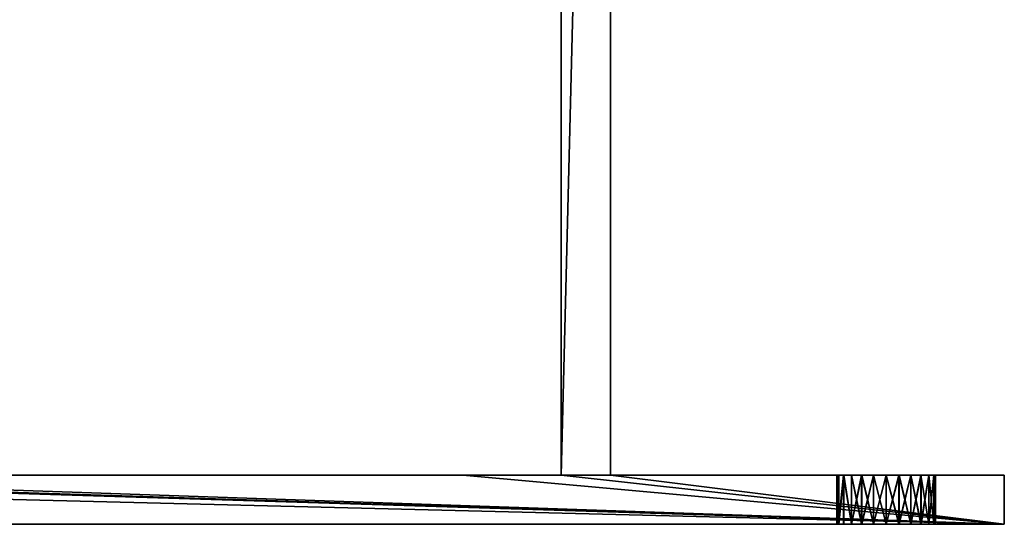
# Model space of a CAD drawing. Units: centimetres. Extents: x -15 to 417, y 0 to 20.
# Drawn here: x 126 to 136, y 0 to 5 of the extents above; entities that cross this region are included whole.
import ezdxf

# ---------------------------------------------------------------- set-up
doc = ezdxf.new("R2010")
doc.units = ezdxf.units.CM
doc.header["$LTSCALE"] = 2.54
doc.layers.get('0').update_dxf_attribs({"color": 13, "linetype": 'CONTINUOUS'})

# ---------------------------------------------------------------- blocks, each defined once
blk = doc.blocks.new('GRUPPO_4')
at = {"color": 254}
for p, q in [((15.5, 20.5), (15.5, 0.5)), ((15.5, 20.5, 6), (15.5, 0.5, 6)), ((15.5, 20.5, 6), (15.5, 0.5, 6)), ((15.5, 20.5), (15.5, 0.5)), ((16, 20.5, 6), (16, 0.5, 6)), ((16, 20.5), (16, 0.5)), ((16, 20.5, 6), (16, 0.5, 6)), ((16, 20.5), (16, 0.5)), ((14.5, 0.5, 6), (5.5, 0.5, 6)), ((14.5, 0.5), (5.5, 0.5)), ((14.5, 0.5), (5.5, 0.5)), ((14.5, 0.5, 6), (5.5, 0.5, 6)), ((14.5, 0.5), (14.5, 0.5, 6)), ((15.5, 0.5), (14.5, 0.5)), ((15.5, 0.5, 6), (14.5, 0.5, 6)), ((15.5, 0.5, 6), (14.5, 0.5, 6)), ((15.5, 0.5), (14.5, 0.5)), ((14.5, 0.5), (14.5, 0.5, 6)), ((16, 0.5), (15.5, 0.5)), ((16, 0.5, 6), (15.5, 0.5, 6)), ((15.5, 0.5), (15.5, 0.5, 6)), ((16, 0.5), (15.5, 0.5)), ((15.5, 0.5), (15.5, 0.5, 6)), ((16, 0.5, 6), (15.5, 0.5, 6)), ((16, 0.5, 6), (15.5, 0.5, 6)), ((16, 0.5), (15.5, 0.5)), ((15.5, 0.5), (15.5, 0.5, 6)), ((20, 0.5), (16, 0.5)), ((16, 0.5), (16, 0.5, 6)), ((20, 0.5, 6), (16, 0.5, 6)), ((20, 0.5), (16, 0.5)), ((20, 0.5, 6), (16, 0.5, 6)), ((16, 0.5), (16, 0.5, 6)), ((16, 0.5), (16, 0.5, 6)), ((18.3, 0.5, 4.8), (18.3, 0, 4.8)), ((18.3, 0.5, 4.8), (18.3, 0, 4.8)), ((18.301617, 0.5, 1.068493), (18.301617, 0, 1.068493)), ((18.301617, 0.5, 1.068493), (18.301617, 0, 1.068493)), ((18.317037, 0.5, 4.67059), (18.317037, 0, 4.67059)), ((18.317037, 0.5, 4.67059), (18.317037, 0, 4.67059)), ((18.317037, 0.5, 4.92941), (18.317037, 0, 4.92941)), ((18.317037, 0.5, 4.92941), (18.317037, 0, 4.92941)), ((18.318654, 0.5, 0.939084), (18.318654, 0, 0.939084)), ((18.318654, 0.5, 0.939084), (18.318654, 0, 0.939084)), ((18.318654, 0.5, 1.197903), (18.318654, 0, 1.197903)), ((18.318654, 0.5, 1.197903), (18.318654, 0, 1.197903)), ((18.366987, 0.5, 4.55), (18.366987, 0, 4.55)), ((18.366987, 0.5, 4.55), (18.366987, 0, 4.55)), ((18.366987, 0.5, 5.05), (18.366987, 0, 5.05)), ((18.366987, 0.5, 5.05), (18.366987, 0, 5.05)), ((18.368604, 0.5, 0.818493), (18.368604, 0, 0.818493)), ((18.368604, 0.5, 0.818493), (18.368604, 0, 0.818493)), ((18.368604, 0.5, 1.318493), (18.368604, 0, 1.318493)), ((18.368604, 0.5, 1.318493), (18.368604, 0, 1.318493)), ((18.446447, 0.5, 4.446447), (18.446447, 0, 4.446447)), ((18.446447, 0.5, 4.446447), (18.446447, 0, 4.446447)), ((18.446447, 0.5, 5.153553), (18.446447, 0, 5.153553)), ((18.446447, 0.5, 5.153553), (18.446447, 0, 5.153553)), ((18.448064, 0.5, 0.71494), (18.448064, 0, 0.71494)), ((18.448064, 0.5, 0.71494), (18.448064, 0, 0.71494)), ((18.448064, 0.5, 1.422046), (18.448064, 0, 1.422046)), ((18.448064, 0.5, 1.422046), (18.448064, 0, 1.422046)), ((18.55, 0.5, 4.366987), (18.55, 0, 4.366987)), ((18.55, 0.5, 4.366987), (18.55, 0, 4.366987)), ((18.55, 0.5, 5.233013), (18.55, 0, 5.233013)), ((18.55, 0.5, 5.233013), (18.55, 0, 5.233013)), ((18.551617, 0.5, 0.63548), (18.551617, 0, 0.63548)), ((18.551617, 0.5, 0.63548), (18.551617, 0, 0.63548)), ((18.551617, 0.5, 1.501506), (18.551617, 0, 1.501506)), ((18.551617, 0.5, 1.501506), (18.551617, 0, 1.501506)), ((18.67059, 0.5, 4.317037), (18.67059, 0, 4.317037)), ((18.67059, 0.5, 4.317037), (18.67059, 0, 4.317037)), ((18.67059, 0.5, 5.282963), (18.67059, 0, 5.282963)), ((18.67059, 0.5, 5.282963), (18.67059, 0, 5.282963)), ((18.672207, 0.5, 0.58553), (18.672207, 0, 0.58553)), ((18.672207, 0.5, 0.58553), (18.672207, 0, 0.58553)), ((18.672207, 0.5, 1.551456), (18.672207, 0, 1.551456)), ((18.672207, 0.5, 1.551456), (18.672207, 0, 1.551456)), ((18.8, 0.5, 4.3), (18.8, 0, 4.3)), ((18.8, 0.5, 4.3), (18.8, 0, 4.3)), ((18.8, 0.5, 5.3), (18.8, 0, 5.3)), ((18.8, 0.5, 5.3), (18.8, 0, 5.3)), ((18.801617, 0.5, 0.568493), (18.801617, 0, 0.568493)), ((18.801617, 0.5, 0.568493), (18.801617, 0, 0.568493)), ((18.801617, 0.5, 1.568493), (18.801617, 0, 1.568493)), ((18.801617, 0.5, 1.568493), (18.801617, 0, 1.568493)), ((18.92941, 0.5, 4.317037), (18.92941, 0, 4.317037)), ((18.92941, 0.5, 5.282963), (18.92941, 0, 5.282963)), ((18.92941, 0.5, 5.282963), (18.92941, 0, 5.282963)), ((18.92941, 0.5, 4.317037), (18.92941, 0, 4.317037)), ((18.931027, 0.5, 0.58553), (18.931027, 0, 0.58553)), ((18.931027, 0.5, 1.551456), (18.931027, 0, 1.551456)), ((18.931027, 0.5, 1.551456), (18.931027, 0, 1.551456)), ((18.931027, 0.5, 0.58553), (18.931027, 0, 0.58553)), ((19.05, 0.5, 5.233013), (19.05, 0, 5.233013)), ((19.05, 0.5, 5.233013), (19.05, 0, 5.233013)), ((19.05, 0.5, 4.366987), (19.05, 0, 4.366987)), ((19.05, 0.5, 4.366987), (19.05, 0, 4.366987)), ((19.051617, 0.5, 1.501506), (19.051617, 0, 1.501506)), ((19.051617, 0.5, 1.501506), (19.051617, 0, 1.501506)), ((19.051617, 0.5, 0.63548), (19.051617, 0, 0.63548)), ((19.051617, 0.5, 0.63548), (19.051617, 0, 0.63548)), ((19.153553, 0.5, 5.153553), (19.153553, 0, 5.153553)), ((19.153553, 0.5, 5.153553), (19.153553, 0, 5.153553)), ((19.153553, 0.5, 4.446447), (19.153553, 0, 4.446447)), ((19.153553, 0.5, 4.446447), (19.153553, 0, 4.446447)), ((19.15517, 0.5, 1.422046), (19.15517, 0, 1.422046)), ((19.15517, 0.5, 1.422046), (19.15517, 0, 1.422046)), ((19.15517, 0.5, 0.71494), (19.15517, 0, 0.71494)), ((19.15517, 0.5, 0.71494), (19.15517, 0, 0.71494)), ((19.233013, 0.5, 5.05), (19.233013, 0, 5.05)), ((19.233013, 0.5, 5.05), (19.233013, 0, 5.05)), ((19.233013, 0.5, 4.55), (19.233013, 0, 4.55)), ((19.233013, 0.5, 4.55), (19.233013, 0, 4.55)), ((19.23463, 0.5, 1.318493), (19.23463, 0, 1.318493)), ((19.23463, 0.5, 1.318493), (19.23463, 0, 1.318493)), ((19.23463, 0.5, 0.818493), (19.23463, 0, 0.818493)), ((19.23463, 0.5, 0.818493), (19.23463, 0, 0.818493)), ((19.282963, 0.5, 4.92941), (19.282963, 0, 4.92941)), ((19.282963, 0.5, 4.92941), (19.282963, 0, 4.92941)), ((19.282963, 0.5, 4.67059), (19.282963, 0, 4.67059)), ((19.282963, 0.5, 4.67059), (19.282963, 0, 4.67059)), ((19.28458, 0.5, 1.197903), (19.28458, 0, 1.197903)), ((19.28458, 0.5, 1.197903), (19.28458, 0, 1.197903)), ((19.28458, 0.5, 0.939084), (19.28458, 0, 0.939084)), ((19.28458, 0.5, 0.939084), (19.28458, 0, 0.939084)), ((19.3, 0.5, 4.8), (19.3, 0, 4.8)), ((19.3, 0.5, 4.8), (19.3, 0, 4.8)), ((19.301617, 0.5, 1.068493), (19.301617, 0, 1.068493)), ((19.301617, 0.5, 1.068493), (19.301617, 0, 1.068493)), ((20, 0), (20, 0.5)), ((20, 0.5), (20, 0.5, 6)), ((20, 0, 6), (20, 0.5, 6)), ((20, 0.5), (20, 0.5, 6)), ((20, 0), (20, 0.5)), ((20, 0, 6), (20, 0.5, 6)), ((0, 0), (20, 0)), ((0, 0, 6), (20, 0, 6)), ((0, 0), (20, 0)), ((0, 0, 6), (20, 0, 6)), ((20, 0), (20, 0, 6)), ((20, 0), (20, 0, 6))]:
    blk.add_line(p, q, dxfattribs=at)
at = {"color": 254, "extrusion": (2.87209e-16, -1, 3.23488e-17)}
for centre in [(18.8, 4.8, -0.5), (18.8, 4.8, -0.5), (18.8, 4.8, -0.5), (18.8, 4.8, -0.5), (18.8, 4.8, -0.5), (18.8, 4.8, -0.5), (18.8, 4.8, -0.5), (18.8, 4.8, -0.5), (18.8, 4.8, -0.5), (18.8, 4.8, -0.5), (18.8, 4.8, -0.5), (18.8, 4.8, -0.5), (18.8, 4.8, -0.5), (18.8, 4.8, -0.5), (18.8, 4.8, -0.5), (18.8, 4.8, -0.5), (18.8, 4.8, -0.5), (18.8, 4.8, -0.5), (18.8, 4.8, -0.5), (18.8, 4.8, -0.5), (18.8, 4.8, -0.5), (18.8, 4.8, -0.5), (18.8, 4.8, -0.5), (18.8, 4.8, -0.5), (18.8, 4.8, -0.5), (18.8, 4.8), (18.8, 4.8), (18.8, 4.8), (18.8, 4.8), (18.8, 4.8), (18.8, 4.8), (18.8, 4.8), (18.8, 4.8), (18.8, 4.8), (18.8, 4.8), (18.8, 4.8), (18.8, 4.8), (18.8, 4.8), (18.8, 4.8), (18.8, 4.8), (18.8, 4.8), (18.8, 4.8), (18.8, 4.8), (18.8, 4.8), (18.8, 4.8), (18.8, 4.8), (18.8, 4.8), (18.8, 4.8), (18.8, 4.8), (18.8, 4.8)]:
    blk.add_circle(centre, 0.5, dxfattribs=at)
at = {"color": 254, "extrusion": (-3.04035e-18, -1, 3.23488e-17)}
for centre in [(18.801617, 1.068493, -0.5), (18.801617, 1.068493, -0.5), (18.801617, 1.068493, -0.5), (18.801617, 1.068493, -0.5), (18.801617, 1.068493, -0.5), (18.801617, 1.068493, -0.5), (18.801617, 1.068493, -0.5), (18.801617, 1.068493, -0.5), (18.801617, 1.068493, -0.5), (18.801617, 1.068493, -0.5), (18.801617, 1.068493, -0.5), (18.801617, 1.068493, -0.5), (18.801617, 1.068493, -0.5), (18.801617, 1.068493, -0.5), (18.801617, 1.068493, -0.5), (18.801617, 1.068493, -0.5), (18.801617, 1.068493, -0.5), (18.801617, 1.068493, -0.5), (18.801617, 1.068493, -0.5), (18.801617, 1.068493, -0.5), (18.801617, 1.068493, -0.5), (18.801617, 1.068493, -0.5), (18.801617, 1.068493, -0.5), (18.801617, 1.068493, -0.5), (18.801617, 1.068493, -0.5), (18.801617, 1.068493), (18.801617, 1.068493), (18.801617, 1.068493), (18.801617, 1.068493), (18.801617, 1.068493), (18.801617, 1.068493), (18.801617, 1.068493), (18.801617, 1.068493), (18.801617, 1.068493), (18.801617, 1.068493), (18.801617, 1.068493), (18.801617, 1.068493), (18.801617, 1.068493), (18.801617, 1.068493), (18.801617, 1.068493), (18.801617, 1.068493), (18.801617, 1.068493), (18.801617, 1.068493), (18.801617, 1.068493), (18.801617, 1.068493), (18.801617, 1.068493), (18.801617, 1.068493), (18.801617, 1.068493), (18.801617, 1.068493), (18.801617, 1.068493)]:
    blk.add_circle(centre, 0.5, dxfattribs=at)
at = {"color": 254}
mesh = blk.add_polyface(dxfattribs=at)
corners = [(15.5, 0.5, 6), (15.5, 7.75, 3.433013), (15.5, 0.5), (15.5, 7.87059, 3.482963), (15.5, 20.5, 6), (15.5, 7.646447, 3.353553), (15.5, 7.566987, 3.25), (15.5, 7.517037, 3.12941), (15.5, 7.5, 3), (15.5, 8, 3.5), (15.5, 8.12941, 3.482963), (15.5, 8.25, 3.433013), (15.5, 8.353553, 3.353553), (15.5, 8.433013, 3.25), (15.5, 8.482963, 3.12941), (15.5, 8.5, 3), (15.5, 17.646447, 3.353553), (15.5, 17.566987, 3.25), (15.5, 17.517037, 3.12941), (15.5, 17.5, 3), (15.5, 17.75, 3.433013), (15.5, 17.87059, 3.482963), (15.5, 18, 3.5), (15.5, 18.12941, 3.482963), (15.5, 18.25, 3.433013), (15.5, 18.353553, 3.353553), (15.5, 18.433013, 3.25), (15.5, 18.482963, 3.12941), (15.5, 18.5, 3), (15.5, 20.5), (15.5, 7.87059, 2.517037), (15.5, 7.75, 2.566987), (15.5, 7.646447, 2.646447), (15.5, 7.566987, 2.75), (15.5, 7.517037, 2.87059), (15.5, 8, 2.5), (15.5, 8.12941, 2.517037), (15.5, 8.25, 2.566987), (15.5, 8.353553, 2.646447), (15.5, 8.433013, 2.75), (15.5, 8.482963, 2.87059), (15.5, 17.646447, 2.646447), (15.5, 17.566987, 2.75), (15.5, 17.517037, 2.87059), (15.5, 17.75, 2.566987), (15.5, 17.87059, 2.517037), (15.5, 18, 2.5), (15.5, 18.12941, 2.517037), (15.5, 18.25, 2.566987), (15.5, 18.353553, 2.646447), (15.5, 18.433013, 2.75), (15.5, 18.482963, 2.87059)]
mesh.append_faces([[corners[k] for k in face] for face in [(0, 1, 2), (1, 0, 3), (3, 4, 9), (9, 4, 10), (10, 4, 11), (11, 4, 12), (12, 4, 13), (13, 4, 14), (14, 4, 15), (16, 4, 20), (20, 4, 21), (21, 4, 22), (22, 4, 23), (23, 4, 24), (24, 4, 25), (25, 4, 26), (26, 4, 27), (27, 4, 28), (2, 30, 29), (30, 2, 31), (31, 2, 32), (32, 2, 33), (33, 2, 34), (34, 2, 8), (41, 15, 42), (42, 15, 43), (43, 15, 19)]], dxfattribs={"vtx0": -1, "vtx1": -1, "color": 254})
mesh.append_faces([[corners[k] for k in face] for face in [(15, 4, 16), (29, 15, 41)]], dxfattribs={"vtx0": -1, "vtx1": -1, "vtx2": -1, "color": 254})
mesh.append_faces([[corners[k] for k in face] for face in [(3, 0, 4), (2, 1, 5), (2, 5, 6), (2, 6, 7), (2, 7, 8), (15, 16, 17), (15, 17, 18), (15, 18, 19), (28, 4, 29), (29, 30, 35), (29, 35, 36), (29, 36, 37), (29, 37, 38), (29, 38, 39), (29, 39, 40), (29, 40, 15), (29, 41, 44), (29, 44, 45), (29, 45, 46), (29, 46, 47), (29, 47, 48), (29, 48, 49), (29, 49, 50), (29, 50, 51), (29, 51, 28)]], dxfattribs={"vtx0": -1, "vtx2": -1, "color": 254})
mesh = blk.add_polyface(dxfattribs=at)
corners = [(15.5, 0.5, 6), (16, 20.5, 6), (15.5, 20.5, 6), (16, 0.5, 6)]
mesh.append_faces([[corners[k] for k in face] for face in [(0, 1, 2), (1, 0, 3)]], dxfattribs={"vtx0": -1, "color": 254})
mesh = blk.add_polyface(dxfattribs=at)
corners = [(16, 20.5), (15.5, 0.5), (15.5, 20.5), (16, 0.5)]
mesh.append_faces([[corners[k] for k in face] for face in [(0, 1, 2), (1, 0, 3)]], dxfattribs={"vtx0": -1, "color": 254})
mesh = blk.add_polyface(dxfattribs=at)
corners = [(16, 0.5), (16, 7.517037, 2.87059), (16, 7.5, 3), (16, 7.566987, 2.75), (16, 7.646447, 2.646447), (16, 7.75, 2.566987), (16, 7.87059, 2.517037), (16, 20.5), (16, 8, 2.5), (16, 8.12941, 2.517037), (16, 8.25, 2.566987), (16, 8.353553, 2.646447), (16, 8.433013, 2.75), (16, 8.482963, 2.87059), (16, 8.5, 3), (16, 17.646447, 2.646447), (16, 17.566987, 2.75), (16, 17.517037, 2.87059), (16, 17.5, 3), (16, 17.75, 2.566987), (16, 17.87059, 2.517037), (16, 18, 2.5), (16, 18.12941, 2.517037), (16, 18.25, 2.566987), (16, 18.353553, 2.646447), (16, 18.433013, 2.75), (16, 18.482963, 2.87059), (16, 18.5, 3), (16, 0.5, 6), (16, 7.87059, 3.482963), (16, 20.5, 6), (16, 7.75, 3.433013), (16, 7.646447, 3.353553), (16, 7.566987, 3.25), (16, 7.517037, 3.12941), (16, 8, 3.5), (16, 8.12941, 3.482963), (16, 8.25, 3.433013), (16, 8.353553, 3.353553), (16, 8.433013, 3.25), (16, 8.482963, 3.12941), (16, 17.646447, 3.353553), (16, 17.566987, 3.25), (16, 17.517037, 3.12941), (16, 17.75, 3.433013), (16, 17.87059, 3.482963), (16, 18, 3.5), (16, 18.12941, 3.482963), (16, 18.25, 3.433013), (16, 18.353553, 3.353553), (16, 18.433013, 3.25), (16, 18.482963, 3.12941)]
mesh.append_faces([[corners[k] for k in face] for face in [(1, 0, 3), (3, 0, 4), (4, 0, 5), (5, 0, 6), (6, 7, 8), (8, 7, 9), (9, 7, 10), (10, 7, 11), (11, 7, 12), (12, 7, 13), (13, 7, 14), (15, 7, 19), (19, 7, 20), (20, 7, 21), (21, 7, 22), (22, 7, 23), (23, 7, 24), (24, 7, 25), (25, 7, 26), (26, 7, 27), (28, 29, 30), (29, 28, 31), (31, 0, 32), (32, 0, 33), (33, 0, 34), (34, 0, 2), (41, 14, 42), (42, 14, 43), (43, 14, 18), (30, 27, 7)]], dxfattribs={"vtx0": -1, "vtx1": -1, "color": 254})
mesh.append_faces([[corners[k] for k in face] for face in [(14, 7, 15), (30, 14, 41)]], dxfattribs={"vtx0": -1, "vtx1": -1, "vtx2": -1, "color": 254})
mesh.append_faces([[corners[k] for k in face] for face in [(0, 1, 2), (6, 0, 7), (14, 15, 16), (14, 16, 17), (14, 17, 18), (31, 28, 0), (30, 29, 35), (30, 35, 36), (30, 36, 37), (30, 37, 38), (30, 38, 39), (30, 39, 40), (30, 40, 14), (30, 41, 44), (30, 44, 45), (30, 45, 46), (30, 46, 47), (30, 47, 48), (30, 48, 49), (30, 49, 50), (30, 50, 51), (30, 51, 27)]], dxfattribs={"vtx0": -1, "vtx2": -1, "color": 254})
mesh = blk.add_polyface(dxfattribs=at)
corners = [(4, 0.5), (0, 0), (0, 0.5), (20, 0), (4.5, 0.5), (5.5, 0.5), (14.5, 0.5), (15.5, 0.5), (16, 0.5), (20, 0.5)]
mesh.append_faces([[corners[k] for k in face] for face in [(0, 1, 2), (3, 8, 9)]], dxfattribs={"vtx0": -1, "color": 254})
mesh.append_faces([[corners[k] for k in face] for face in [(1, 0, 3)]], dxfattribs={"vtx0": -1, "vtx1": -1, "color": 254})
mesh.append_faces([[corners[k] for k in face] for face in [(3, 0, 4), (3, 4, 5), (3, 5, 6), (3, 6, 7), (3, 7, 8)]], dxfattribs={"vtx0": -1, "vtx2": -1, "color": 254})
mesh = blk.add_polyface(dxfattribs=at)
corners = [(20, 0, 6), (0, 0.5, 6), (0, 0, 6), (4, 0.5, 6), (4.5, 0.5, 6), (5.5, 0.5, 6), (14.5, 0.5, 6), (15.5, 0.5, 6), (16, 0.5, 6), (20, 0.5, 6)]
mesh.append_faces([[corners[k] for k in face] for face in [(0, 1, 2), (8, 0, 9)]], dxfattribs={"vtx0": -1, "color": 254})
mesh.append_faces([[corners[k] for k in face] for face in [(1, 0, 3), (3, 0, 4), (4, 0, 5), (5, 0, 6), (6, 0, 7), (7, 0, 8)]], dxfattribs={"vtx0": -1, "vtx1": -1, "color": 254})
mesh = blk.add_polyface(dxfattribs=at)
corners = [(5.5, 0.5, 6), (14.5, 0.5), (5.5, 0.5), (14.5, 0.5, 6)]
mesh.append_faces([[corners[k] for k in face] for face in [(0, 1, 2), (1, 0, 3)]], dxfattribs={"vtx0": -1, "color": 254})
mesh = blk.add_polyface(dxfattribs=at)
corners = [(14.5, 0.5, 6), (15.5, 0.5), (14.5, 0.5), (15.5, 0.5, 6)]
mesh.append_faces([[corners[k] for k in face] for face in [(0, 1, 2), (1, 0, 3)]], dxfattribs={"vtx0": -1, "color": 254})
mesh = blk.add_polyface(dxfattribs=at)
corners = [(15.5, 0.5, 6), (16, 0.5), (15.5, 0.5), (16, 0.5, 6)]
mesh.append_faces([[corners[k] for k in face] for face in [(0, 1, 2), (1, 0, 3)]], dxfattribs={"vtx0": -1, "color": 254})
mesh = blk.add_polyface(dxfattribs=at)
corners = [(16, 0.5), (18.551617, 0.5, 0.63548), (20, 0.5), (18.448064, 0.5, 0.71494), (18.368604, 0.5, 0.818493), (16, 0.5, 6), (18.672207, 0.5, 0.58553), (18.801617, 0.5, 0.568493), (18.318654, 0.5, 0.939084), (18.301617, 0.5, 1.068493), (18.318654, 0.5, 1.197903), (18.368604, 0.5, 1.318493), (18.448064, 0.5, 1.422046), (18.551617, 0.5, 1.501506), (18.672207, 0.5, 1.551456), (18.801617, 0.5, 1.568493), (18.55, 0.5, 4.366987), (18.67059, 0.5, 4.317037), (18.8, 0.5, 4.3), (18.446447, 0.5, 4.446447), (18.366987, 0.5, 4.55), (18.317037, 0.5, 4.67059), (18.3, 0.5, 4.8), (18.317037, 0.5, 4.92941), (18.366987, 0.5, 5.05), (18.446447, 0.5, 5.153553), (18.55, 0.5, 5.233013), (18.67059, 0.5, 5.282963), (18.8, 0.5, 5.3), (19.28458, 0.5, 0.939084), (20, 0.5, 6), (19.23463, 0.5, 0.818493), (19.15517, 0.5, 0.71494), (19.051617, 0.5, 0.63548), (18.931027, 0.5, 0.58553), (19.301617, 0.5, 1.068493), (19.28458, 0.5, 1.197903), (19.23463, 0.5, 1.318493), (19.15517, 0.5, 1.422046), (19.051617, 0.5, 1.501506), (18.931027, 0.5, 1.551456), (19.233013, 0.5, 4.55), (19.153553, 0.5, 4.446447), (19.05, 0.5, 4.366987), (18.92941, 0.5, 4.317037), (19.282963, 0.5, 4.67059), (19.3, 0.5, 4.8), (19.282963, 0.5, 4.92941), (19.233013, 0.5, 5.05), (19.153553, 0.5, 5.153553), (19.05, 0.5, 5.233013), (18.92941, 0.5, 5.282963)]
mesh.append_faces([[corners[k] for k in face] for face in [(0, 1, 2), (1, 0, 3), (3, 0, 4), (4, 5, 8), (8, 5, 9), (9, 5, 10), (10, 5, 11), (11, 5, 12), (12, 5, 13), (13, 5, 14), (14, 5, 15), (16, 5, 19), (19, 5, 20), (20, 5, 21), (21, 5, 22), (22, 5, 23), (23, 5, 24), (24, 5, 25), (25, 5, 26), (26, 5, 27), (27, 5, 28), (2, 29, 30), (29, 2, 31), (31, 2, 32), (32, 2, 33), (33, 2, 34), (34, 2, 7), (41, 15, 42), (42, 15, 43), (43, 15, 44), (44, 15, 18), (30, 28, 5)]], dxfattribs={"vtx0": -1, "vtx1": -1, "color": 254})
mesh.append_faces([[corners[k] for k in face] for face in [(15, 5, 16), (30, 15, 41)]], dxfattribs={"vtx0": -1, "vtx1": -1, "vtx2": -1, "color": 254})
mesh.append_faces([[corners[k] for k in face] for face in [(4, 0, 5), (2, 1, 6), (2, 6, 7), (15, 16, 17), (15, 17, 18), (30, 29, 35), (30, 35, 36), (30, 36, 37), (30, 37, 38), (30, 38, 39), (30, 39, 40), (30, 40, 15), (30, 41, 45), (30, 45, 46), (30, 46, 47), (30, 47, 48), (30, 48, 49), (30, 49, 50), (30, 50, 51), (30, 51, 28)]], dxfattribs={"vtx0": -1, "vtx2": -1, "color": 254})
mesh = blk.add_polyface(dxfattribs=at)
corners = [(18.317037, 0, 4.67059), (18.3, 0.5, 4.8), (18.3, 0, 4.8), (18.317037, 0.5, 4.67059)]
mesh.append_faces([[corners[k] for k in face] for face in [(0, 1, 2), (1, 0, 3)]], dxfattribs={"vtx0": -1, "color": 254})
mesh = blk.add_polyface(dxfattribs=at)
corners = [(18.3, 0.5, 4.8), (18.317037, 0, 4.92941), (18.3, 0, 4.8), (18.317037, 0.5, 4.92941)]
mesh.append_faces([[corners[k] for k in face] for face in [(0, 1, 2), (1, 0, 3)]], dxfattribs={"vtx0": -1, "color": 254})
mesh = blk.add_polyface(dxfattribs=at)
corners = [(18.318654, 0.5, 0.939084), (18.301617, 0, 1.068493), (18.318654, 0, 0.939084), (18.301617, 0.5, 1.068493)]
mesh.append_faces([[corners[k] for k in face] for face in [(0, 1, 2), (1, 0, 3)]], dxfattribs={"vtx0": -1, "color": 254})
mesh = blk.add_polyface(dxfattribs=at)
corners = [(18.301617, 0.5, 1.068493), (18.318654, 0, 1.197903), (18.301617, 0, 1.068493), (18.318654, 0.5, 1.197903)]
mesh.append_faces([[corners[k] for k in face] for face in [(0, 1, 2), (1, 0, 3)]], dxfattribs={"vtx0": -1, "color": 254})
mesh = blk.add_polyface(dxfattribs=at)
corners = [(18.366987, 0.5, 4.55), (18.317037, 0, 4.67059), (18.366987, 0, 4.55), (18.317037, 0.5, 4.67059)]
mesh.append_faces([[corners[k] for k in face] for face in [(0, 1, 2), (1, 0, 3)]], dxfattribs={"vtx0": -1, "color": 254})
mesh = blk.add_polyface(dxfattribs=at)
corners = [(18.317037, 0, 4.92941), (18.366987, 0.5, 5.05), (18.366987, 0, 5.05), (18.317037, 0.5, 4.92941)]
mesh.append_faces([[corners[k] for k in face] for face in [(0, 1, 2), (1, 0, 3)]], dxfattribs={"vtx0": -1, "color": 254})
mesh = blk.add_polyface(dxfattribs=at)
corners = [(18.368604, 0.5, 0.818493), (18.318654, 0, 0.939084), (18.368604, 0, 0.818493), (18.318654, 0.5, 0.939084)]
mesh.append_faces([[corners[k] for k in face] for face in [(0, 1, 2), (1, 0, 3)]], dxfattribs={"vtx0": -1, "color": 254})
mesh = blk.add_polyface(dxfattribs=at)
corners = [(18.318654, 0, 1.197903), (18.368604, 0.5, 1.318493), (18.368604, 0, 1.318493), (18.318654, 0.5, 1.197903)]
mesh.append_faces([[corners[k] for k in face] for face in [(0, 1, 2), (1, 0, 3)]], dxfattribs={"vtx0": -1, "color": 254})
mesh = blk.add_polyface(dxfattribs=at)
corners = [(18.446447, 0, 4.446447), (18.366987, 0.5, 4.55), (18.366987, 0, 4.55), (18.446447, 0.5, 4.446447)]
mesh.append_faces([[corners[k] for k in face] for face in [(0, 1, 2), (1, 0, 3)]], dxfattribs={"vtx0": -1, "color": 254})
mesh = blk.add_polyface(dxfattribs=at)
corners = [(18.366987, 0.5, 5.05), (18.446447, 0, 5.153553), (18.366987, 0, 5.05), (18.446447, 0.5, 5.153553)]
mesh.append_faces([[corners[k] for k in face] for face in [(0, 1, 2), (1, 0, 3)]], dxfattribs={"vtx0": -1, "color": 254})
mesh = blk.add_polyface(dxfattribs=at)
corners = [(18.448064, 0, 0.71494), (18.368604, 0.5, 0.818493), (18.368604, 0, 0.818493), (18.448064, 0.5, 0.71494)]
mesh.append_faces([[corners[k] for k in face] for face in [(0, 1, 2), (1, 0, 3)]], dxfattribs={"vtx0": -1, "color": 254})
mesh = blk.add_polyface(dxfattribs=at)
corners = [(18.368604, 0.5, 1.318493), (18.448064, 0, 1.422046), (18.368604, 0, 1.318493), (18.448064, 0.5, 1.422046)]
mesh.append_faces([[corners[k] for k in face] for face in [(0, 1, 2), (1, 0, 3)]], dxfattribs={"vtx0": -1, "color": 254})
mesh = blk.add_polyface(dxfattribs=at)
corners = [(18.55, 0, 4.366987), (18.446447, 0.5, 4.446447), (18.446447, 0, 4.446447), (18.55, 0.5, 4.366987)]
mesh.append_faces([[corners[k] for k in face] for face in [(0, 1, 2), (1, 0, 3)]], dxfattribs={"vtx0": -1, "color": 254})
mesh = blk.add_polyface(dxfattribs=at)
corners = [(18.55, 0.5, 5.233013), (18.446447, 0, 5.153553), (18.446447, 0.5, 5.153553), (18.55, 0, 5.233013)]
mesh.append_faces([[corners[k] for k in face] for face in [(0, 1, 2), (1, 0, 3)]], dxfattribs={"vtx0": -1, "color": 254})
mesh = blk.add_polyface(dxfattribs=at)
corners = [(18.551617, 0, 0.63548), (18.448064, 0.5, 0.71494), (18.448064, 0, 0.71494), (18.551617, 0.5, 0.63548)]
mesh.append_faces([[corners[k] for k in face] for face in [(0, 1, 2), (1, 0, 3)]], dxfattribs={"vtx0": -1, "color": 254})
mesh = blk.add_polyface(dxfattribs=at)
corners = [(18.551617, 0.5, 1.501506), (18.448064, 0, 1.422046), (18.448064, 0.5, 1.422046), (18.551617, 0, 1.501506)]
mesh.append_faces([[corners[k] for k in face] for face in [(0, 1, 2), (1, 0, 3)]], dxfattribs={"vtx0": -1, "color": 254})
mesh = blk.add_polyface(dxfattribs=at)
corners = [(18.67059, 0, 4.317037), (18.55, 0.5, 4.366987), (18.55, 0, 4.366987), (18.67059, 0.5, 4.317037)]
mesh.append_faces([[corners[k] for k in face] for face in [(0, 1, 2), (1, 0, 3)]], dxfattribs={"vtx0": -1, "color": 254})
mesh = blk.add_polyface(dxfattribs=at)
corners = [(18.67059, 0.5, 5.282963), (18.55, 0, 5.233013), (18.55, 0.5, 5.233013), (18.67059, 0, 5.282963)]
mesh.append_faces([[corners[k] for k in face] for face in [(0, 1, 2), (1, 0, 3)]], dxfattribs={"vtx0": -1, "color": 254})
mesh = blk.add_polyface(dxfattribs=at)
corners = [(18.672207, 0, 0.58553), (18.551617, 0.5, 0.63548), (18.551617, 0, 0.63548), (18.672207, 0.5, 0.58553)]
mesh.append_faces([[corners[k] for k in face] for face in [(0, 1, 2), (1, 0, 3)]], dxfattribs={"vtx0": -1, "color": 254})
mesh = blk.add_polyface(dxfattribs=at)
corners = [(18.672207, 0.5, 1.551456), (18.551617, 0, 1.501506), (18.551617, 0.5, 1.501506), (18.672207, 0, 1.551456)]
mesh.append_faces([[corners[k] for k in face] for face in [(0, 1, 2), (1, 0, 3)]], dxfattribs={"vtx0": -1, "color": 254})
mesh = blk.add_polyface(dxfattribs=at)
corners = [(18.8, 0, 4.3), (18.67059, 0.5, 4.317037), (18.67059, 0, 4.317037), (18.8, 0.5, 4.3)]
mesh.append_faces([[corners[k] for k in face] for face in [(0, 1, 2), (1, 0, 3)]], dxfattribs={"vtx0": -1, "color": 254})
mesh = blk.add_polyface(dxfattribs=at)
corners = [(18.8, 0.5, 5.3), (18.67059, 0, 5.282963), (18.67059, 0.5, 5.282963), (18.8, 0, 5.3)]
mesh.append_faces([[corners[k] for k in face] for face in [(0, 1, 2), (1, 0, 3)]], dxfattribs={"vtx0": -1, "color": 254})
mesh = blk.add_polyface(dxfattribs=at)
corners = [(18.801617, 0, 0.568493), (18.672207, 0.5, 0.58553), (18.672207, 0, 0.58553), (18.801617, 0.5, 0.568493)]
mesh.append_faces([[corners[k] for k in face] for face in [(0, 1, 2), (1, 0, 3)]], dxfattribs={"vtx0": -1, "color": 254})
mesh = blk.add_polyface(dxfattribs=at)
corners = [(18.801617, 0.5, 1.568493), (18.672207, 0, 1.551456), (18.672207, 0.5, 1.551456), (18.801617, 0, 1.568493)]
mesh.append_faces([[corners[k] for k in face] for face in [(0, 1, 2), (1, 0, 3)]], dxfattribs={"vtx0": -1, "color": 254})
mesh = blk.add_polyface(dxfattribs=at)
corners = [(18.92941, 0, 4.317037), (18.8, 0.5, 4.3), (18.8, 0, 4.3), (18.92941, 0.5, 4.317037)]
mesh.append_faces([[corners[k] for k in face] for face in [(0, 1, 2), (1, 0, 3)]], dxfattribs={"vtx0": -1, "color": 254})
mesh = blk.add_polyface(dxfattribs=at)
corners = [(18.92941, 0.5, 5.282963), (18.8, 0, 5.3), (18.8, 0.5, 5.3), (18.92941, 0, 5.282963)]
mesh.append_faces([[corners[k] for k in face] for face in [(0, 1, 2), (1, 0, 3)]], dxfattribs={"vtx0": -1, "color": 254})
mesh = blk.add_polyface(dxfattribs=at)
corners = [(18.931027, 0, 0.58553), (18.801617, 0.5, 0.568493), (18.801617, 0, 0.568493), (18.931027, 0.5, 0.58553)]
mesh.append_faces([[corners[k] for k in face] for face in [(0, 1, 2), (1, 0, 3)]], dxfattribs={"vtx0": -1, "color": 254})
mesh = blk.add_polyface(dxfattribs=at)
corners = [(18.931027, 0.5, 1.551456), (18.801617, 0, 1.568493), (18.801617, 0.5, 1.568493), (18.931027, 0, 1.551456)]
mesh.append_faces([[corners[k] for k in face] for face in [(0, 1, 2), (1, 0, 3)]], dxfattribs={"vtx0": -1, "color": 254})
mesh = blk.add_polyface(dxfattribs=at)
corners = [(19.05, 0.5, 5.233013), (18.92941, 0, 5.282963), (18.92941, 0.5, 5.282963), (19.05, 0, 5.233013)]
mesh.append_faces([[corners[k] for k in face] for face in [(0, 1, 2), (1, 0, 3)]], dxfattribs={"vtx0": -1, "color": 254})
mesh = blk.add_polyface(dxfattribs=at)
corners = [(19.05, 0, 4.366987), (18.92941, 0.5, 4.317037), (18.92941, 0, 4.317037), (19.05, 0.5, 4.366987)]
mesh.append_faces([[corners[k] for k in face] for face in [(0, 1, 2), (1, 0, 3)]], dxfattribs={"vtx0": -1, "color": 254})
mesh = blk.add_polyface(dxfattribs=at)
corners = [(19.051617, 0.5, 1.501506), (18.931027, 0, 1.551456), (18.931027, 0.5, 1.551456), (19.051617, 0, 1.501506)]
mesh.append_faces([[corners[k] for k in face] for face in [(0, 1, 2), (1, 0, 3)]], dxfattribs={"vtx0": -1, "color": 254})
mesh = blk.add_polyface(dxfattribs=at)
corners = [(19.051617, 0, 0.63548), (18.931027, 0.5, 0.58553), (18.931027, 0, 0.58553), (19.051617, 0.5, 0.63548)]
mesh.append_faces([[corners[k] for k in face] for face in [(0, 1, 2), (1, 0, 3)]], dxfattribs={"vtx0": -1, "color": 254})
mesh = blk.add_polyface(dxfattribs=at)
corners = [(19.153553, 0.5, 5.153553), (19.05, 0, 5.233013), (19.05, 0.5, 5.233013), (19.153553, 0, 5.153553)]
mesh.append_faces([[corners[k] for k in face] for face in [(0, 1, 2), (1, 0, 3)]], dxfattribs={"vtx0": -1, "color": 254})
mesh = blk.add_polyface(dxfattribs=at)
corners = [(19.153553, 0, 4.446447), (19.05, 0.5, 4.366987), (19.05, 0, 4.366987), (19.153553, 0.5, 4.446447)]
mesh.append_faces([[corners[k] for k in face] for face in [(0, 1, 2), (1, 0, 3)]], dxfattribs={"vtx0": -1, "color": 254})
mesh = blk.add_polyface(dxfattribs=at)
corners = [(19.15517, 0.5, 1.422046), (19.051617, 0, 1.501506), (19.051617, 0.5, 1.501506), (19.15517, 0, 1.422046)]
mesh.append_faces([[corners[k] for k in face] for face in [(0, 1, 2), (1, 0, 3)]], dxfattribs={"vtx0": -1, "color": 254})
mesh = blk.add_polyface(dxfattribs=at)
corners = [(19.15517, 0, 0.71494), (19.051617, 0.5, 0.63548), (19.051617, 0, 0.63548), (19.15517, 0.5, 0.71494)]
mesh.append_faces([[corners[k] for k in face] for face in [(0, 1, 2), (1, 0, 3)]], dxfattribs={"vtx0": -1, "color": 254})
mesh = blk.add_polyface(dxfattribs=at)
corners = [(19.153553, 0.5, 5.153553), (19.233013, 0, 5.05), (19.153553, 0, 5.153553), (19.233013, 0.5, 5.05)]
mesh.append_faces([[corners[k] for k in face] for face in [(0, 1, 2), (1, 0, 3)]], dxfattribs={"vtx0": -1, "color": 254})
mesh = blk.add_polyface(dxfattribs=at)
corners = [(19.233013, 0.5, 4.55), (19.153553, 0, 4.446447), (19.233013, 0, 4.55), (19.153553, 0.5, 4.446447)]
mesh.append_faces([[corners[k] for k in face] for face in [(0, 1, 2), (1, 0, 3)]], dxfattribs={"vtx0": -1, "color": 254})
mesh = blk.add_polyface(dxfattribs=at)
corners = [(19.15517, 0, 1.422046), (19.23463, 0.5, 1.318493), (19.23463, 0, 1.318493), (19.15517, 0.5, 1.422046)]
mesh.append_faces([[corners[k] for k in face] for face in [(0, 1, 2), (1, 0, 3)]], dxfattribs={"vtx0": -1, "color": 254})
mesh = blk.add_polyface(dxfattribs=at)
corners = [(19.23463, 0.5, 0.818493), (19.15517, 0, 0.71494), (19.23463, 0, 0.818493), (19.15517, 0.5, 0.71494)]
mesh.append_faces([[corners[k] for k in face] for face in [(0, 1, 2), (1, 0, 3)]], dxfattribs={"vtx0": -1, "color": 254})
mesh = blk.add_polyface(dxfattribs=at)
corners = [(19.233013, 0, 5.05), (19.282963, 0.5, 4.92941), (19.282963, 0, 4.92941), (19.233013, 0.5, 5.05)]
mesh.append_faces([[corners[k] for k in face] for face in [(0, 1, 2), (1, 0, 3)]], dxfattribs={"vtx0": -1, "color": 254})
mesh = blk.add_polyface(dxfattribs=at)
corners = [(19.282963, 0, 4.67059), (19.233013, 0.5, 4.55), (19.233013, 0, 4.55), (19.282963, 0.5, 4.67059)]
mesh.append_faces([[corners[k] for k in face] for face in [(0, 1, 2), (1, 0, 3)]], dxfattribs={"vtx0": -1, "color": 254})
mesh = blk.add_polyface(dxfattribs=at)
corners = [(19.23463, 0.5, 1.318493), (19.28458, 0, 1.197903), (19.23463, 0, 1.318493), (19.28458, 0.5, 1.197903)]
mesh.append_faces([[corners[k] for k in face] for face in [(0, 1, 2), (1, 0, 3)]], dxfattribs={"vtx0": -1, "color": 254})
mesh = blk.add_polyface(dxfattribs=at)
corners = [(19.28458, 0, 0.939084), (19.23463, 0.5, 0.818493), (19.23463, 0, 0.818493), (19.28458, 0.5, 0.939084)]
mesh.append_faces([[corners[k] for k in face] for face in [(0, 1, 2), (1, 0, 3)]], dxfattribs={"vtx0": -1, "color": 254})
mesh = blk.add_polyface(dxfattribs=at)
corners = [(19.282963, 0, 4.92941), (19.3, 0.5, 4.8), (19.3, 0, 4.8), (19.282963, 0.5, 4.92941)]
mesh.append_faces([[corners[k] for k in face] for face in [(0, 1, 2), (1, 0, 3)]], dxfattribs={"vtx0": -1, "color": 254})
mesh = blk.add_polyface(dxfattribs=at)
corners = [(19.3, 0, 4.8), (19.282963, 0.5, 4.67059), (19.282963, 0, 4.67059), (19.3, 0.5, 4.8)]
mesh.append_faces([[corners[k] for k in face] for face in [(0, 1, 2), (1, 0, 3)]], dxfattribs={"vtx0": -1, "color": 254})
mesh = blk.add_polyface(dxfattribs=at)
corners = [(19.28458, 0, 1.197903), (19.301617, 0.5, 1.068493), (19.301617, 0, 1.068493), (19.28458, 0.5, 1.197903)]
mesh.append_faces([[corners[k] for k in face] for face in [(0, 1, 2), (1, 0, 3)]], dxfattribs={"vtx0": -1, "color": 254})
mesh = blk.add_polyface(dxfattribs=at)
corners = [(19.301617, 0, 1.068493), (19.28458, 0.5, 0.939084), (19.28458, 0, 0.939084), (19.301617, 0.5, 1.068493)]
mesh.append_faces([[corners[k] for k in face] for face in [(0, 1, 2), (1, 0, 3)]], dxfattribs={"vtx0": -1, "color": 254})
mesh = blk.add_polyface(dxfattribs=at)
corners = [(20, 0.5), (20, 0, 6), (20, 0), (20, 0.5, 6)]
mesh.append_faces([[corners[k] for k in face] for face in [(0, 1, 2), (1, 0, 3)]], dxfattribs={"vtx0": -1, "color": 254})
mesh = blk.add_polyface(dxfattribs=at)
corners = [(20, 0), (18.801617, 0, 0.568493), (0, 0), (18.931027, 0, 0.58553), (19.051617, 0, 0.63548), (19.15517, 0, 0.71494), (19.23463, 0, 0.818493), (19.28458, 0, 0.939084), (20, 0, 6), (19.301617, 0, 1.068493), (19.28458, 0, 1.197903), (19.23463, 0, 1.318493), (19.15517, 0, 1.422046), (19.051617, 0, 1.501506), (18.931027, 0, 1.551456), (18.801617, 0, 1.568493), (19.233013, 0, 4.55), (19.153553, 0, 4.446447), (19.05, 0, 4.366987), (18.92941, 0, 4.317037), (1.45, 0, 1.633013), (1.32941, 0, 1.682963), (1.2, 0, 1.7), (18.8, 0, 4.3), (19.282963, 0, 4.67059), (19.3, 0, 4.8), (19.282963, 0, 4.92941), (19.233013, 0, 5.05), (19.153553, 0, 5.153553), (19.05, 0, 5.233013), (18.92941, 0, 5.282963), (18.8, 0, 5.3), (1.2, 0, 5.3), (0, 0, 6), (0.717037, 0, 1.07059), (0.766987, 0, 0.95), (0.846447, 0, 0.846447), (0.95, 0, 0.766987), (1.07059, 0, 0.717037), (1.2, 0, 0.7), (18.672207, 0, 0.58553), (18.551617, 0, 0.63548), (0.7, 0, 1.2), (0.717037, 0, 1.32941), (0.766987, 0, 1.45), (0.846447, 0, 1.553553), (0.95, 0, 1.633013), (1.07059, 0, 1.682963), (0.766987, 0, 4.55), (0.846447, 0, 4.446447), (0.95, 0, 4.366987), (1.07059, 0, 4.317037), (1.2, 0, 4.3), (0.717037, 0, 4.67059), (0.7, 0, 4.8), (0.717037, 0, 4.92941), (0.766987, 0, 5.05), (0.846447, 0, 5.153553), (0.95, 0, 5.233013), (1.07059, 0, 5.282963), (18.67059, 0, 4.317037), (1.32941, 0, 4.317037), (18.55, 0, 4.366987), (1.45, 0, 4.366987), (1.553553, 0, 4.446447), (18.446447, 0, 4.446447), (18.366987, 0, 4.55), (1.633013, 0, 4.55), (1.682963, 0, 4.67059), (18.317037, 0, 4.67059), (18.3, 0, 4.8), (1.7, 0, 4.8), (18.317037, 0, 4.92941), (1.682963, 0, 4.92941), (18.366987, 0, 5.05), (1.633013, 0, 5.05), (1.553553, 0, 5.153553), (18.446447, 0, 5.153553), (18.55, 0, 5.233013), (1.45, 0, 5.233013), (18.67059, 0, 5.282963), (1.32941, 0, 5.282963), (18.448064, 0, 0.71494), (1.32941, 0, 0.717037), (18.368604, 0, 0.818493), (1.45, 0, 0.766987), (1.553553, 0, 0.846447), (18.318654, 0, 0.939084), (1.633013, 0, 0.95), (18.301617, 0, 1.068493), (1.682963, 0, 1.07059), (18.318654, 0, 1.197903), (1.7, 0, 1.2), (18.368604, 0, 1.318493), (1.682963, 0, 1.32941), (18.448064, 0, 1.422046), (1.633013, 0, 1.45), (18.551617, 0, 1.501506), (1.553553, 0, 1.553553), (18.672207, 0, 1.551456)]
mesh.append_faces([[corners[k] for k in face] for face in [(0, 1, 2), (1, 0, 3), (3, 0, 4), (4, 0, 5), (5, 0, 6), (6, 0, 7), (7, 8, 9), (9, 8, 10), (10, 8, 11), (11, 8, 12), (12, 8, 13), (13, 8, 14), (14, 8, 15), (20, 19, 21), (21, 19, 22), (16, 8, 24), (24, 8, 25), (25, 8, 26), (26, 8, 27), (27, 8, 28), (28, 8, 29), (29, 8, 30), (30, 8, 31), (2, 34, 33), (34, 2, 35), (35, 2, 36), (36, 2, 37), (37, 2, 38), (38, 2, 39), (48, 22, 49), (49, 22, 50), (50, 22, 51), (51, 22, 52), (60, 52, 23), (52, 60, 61), (61, 62, 63), (63, 62, 64), (64, 66, 67), (67, 66, 68), (68, 70, 71), (71, 72, 73), (73, 74, 75), (75, 74, 76), (76, 78, 79), (79, 80, 81), (81, 31, 32), (82, 39, 41), (39, 82, 83), (83, 84, 85), (85, 84, 86), (86, 87, 88), (88, 89, 90), (90, 91, 92), (92, 93, 94), (94, 95, 96), (96, 97, 98), (98, 15, 20)]], dxfattribs={"vtx0": -1, "vtx1": -1, "color": 254})
mesh.append_faces([[corners[k] for k in face] for face in [(15, 8, 16), (15, 19, 20), (31, 8, 32), (39, 2, 1), (33, 22, 48), (52, 22, 23)]], dxfattribs={"vtx0": -1, "vtx1": -1, "vtx2": -1, "color": 254})
mesh.append_faces([[corners[k] for k in face] for face in [(7, 0, 8), (15, 16, 17), (15, 17, 18), (15, 18, 19), (22, 19, 23), (32, 8, 33), (39, 1, 40), (39, 40, 41), (33, 34, 42), (33, 42, 43), (33, 43, 44), (33, 44, 45), (33, 45, 46), (33, 46, 47), (33, 47, 22), (33, 48, 53), (33, 53, 54), (33, 54, 55), (33, 55, 56), (33, 56, 57), (33, 57, 58), (33, 58, 59), (33, 59, 32), (61, 60, 62), (64, 62, 65), (64, 65, 66), (68, 66, 69), (68, 69, 70), (71, 70, 72), (73, 72, 74), (76, 74, 77), (76, 77, 78), (79, 78, 80), (81, 80, 31), (83, 82, 84), (86, 84, 87), (88, 87, 89), (90, 89, 91), (92, 91, 93), (94, 93, 95), (96, 95, 97), (98, 97, 99), (98, 99, 15)]], dxfattribs={"vtx0": -1, "vtx2": -1, "color": 254})

msp = doc.modelspace()

# ---------------------------------------------------------------- block references
at = {"color": 0}
msp.add_blockref('GRUPPO_4', (116.1, 0), dxfattribs=at)

doc.saveas('drawing.dxf')
